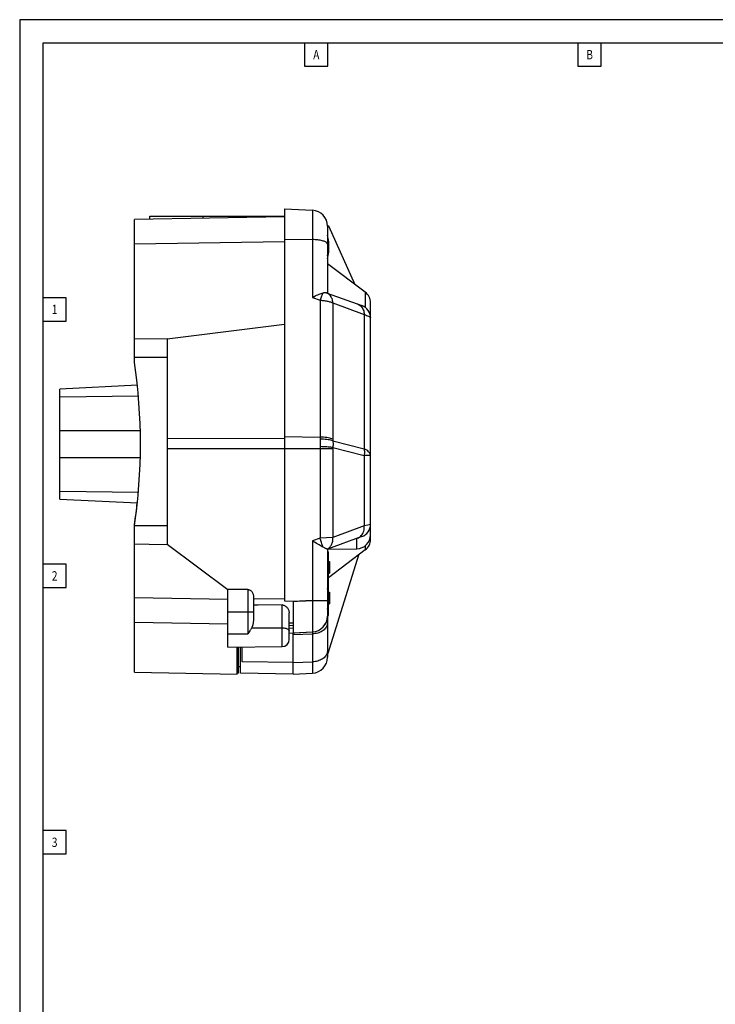
# Model space of a CAD drawing. Units: inches. Extents: x 0.8 to 33.5, y 0.8 to 21.3.
# Drawn here: x 0.8 to 8.2, y 10.7 to 21.3 of the extents above; entities that cross this region are included whole.
import ezdxf
from ezdxf.enums import TextEntityAlignment as Align

# ---------------------------------------------------------------- set-up
doc = ezdxf.new("R2010")
doc.units = ezdxf.units.IN
doc.header["$LTSCALE"] = 1.87
doc.header["$MEASUREMENT"] = 0
doc.layers.get('0').update_dxf_attribs({"linetype": 'CONTINUOUS'})
doc.styles.get("Standard").update_dxf_attribs({"font": 'txt', "width": 0.8})

msp = doc.modelspace()

# ---------------------------------------------------------------- linework, layer by layer
at = {"color": 5, "linetype": 'Continuous'}
for p, q in [((3.8068, 21), (3.8068, 20.75)), ((4.0568, 20.75), (4.0568, 21)), ((6.7386, 21), (6.7386, 20.75)), ((6.9886, 20.75), (6.9886, 21)), ((3.8068, 20.75), (4.0568, 20.75)), ((6.7386, 20.75), (6.9886, 20.75)), ((1.25, 18.2679), (1, 18.2679)), ((1.25, 18.0179), (1.25, 18.2679)), ((1, 18.0179), (1.25, 18.0179)), ((1.25, 15.4108), (1, 15.4108)), ((1.25, 15.1608), (1.25, 15.4108)), ((1, 15.1608), (1.25, 15.1608)), ((1.25, 12.5537), (1, 12.5537)), ((1.25, 12.3037), (1.25, 12.5537)), ((1, 12.3037), (1.25, 12.3037))]:
    msp.add_line(p, q, dxfattribs=at)
at = {"color": 7, "linetype": 'Continuous'}
for p, q in [((3.592, 19.2215), (3.592, 15.0163)), ((3.592, 19.2215), (3.8909, 19.2058)), ((3.592, 19.1354), (1.982, 19.1073)), ((3.592, 19.1344), (1.982, 19.1063)), ((2.147, 19.1102), (2.147, 19.1423)), ((2.147, 19.1423), (3.592, 19.1423)), ((2.7178, 19.1202), (2.7178, 19.1423)), ((3.8909, 19.2058), (3.8909, 18.2713)), ((1.982, 17.5743), (1.982, 19.1063)), ((4.0613, 19.0403), (4.052, 19.0405)), ((4.052, 19.0361), (4.052, 18.3181)), ((4.0613, 19.0403), (4.3462, 18.4105)), ((3.592, 18.8691), (1.982, 18.841)), ((3.592, 18.8966), (3.8909, 18.892)), ((4.0602, 18.8443), (4.0652, 18.8443)), ((4.0602, 18.8132), (4.0652, 18.8132)), ((4.0652, 18.8123), (4.0602, 18.8123)), ((4.0652, 18.7812), (4.0647, 18.7812)), ((4.4573, 18.3269), (4.052, 18.6323)), ((3.8909, 18.2713), (3.9717, 18.2419)), ((4.05, 18.3188), (4.4209, 18.1838)), ((4.4573, 18.3269), (4.4573, 18.1641)), ((3.9717, 18.2419), (3.9717, 16.7748)), ((4.11, 18.2126), (4.11, 16.7475)), ((4.11, 18.2126), (4.446, 18.0903)), ((4.513, 15.8383), (4.513, 18.2151)), ((4.446, 18.0903), (4.446, 16.6481)), ((2.332, 17.8293), (3.592, 17.984)), ((2.332, 17.8293), (1.982, 17.8232)), ((2.332, 17.8293), (2.332, 15.6232)), ((2.332, 17.6263), (1.982, 17.6263)), ((2.0125, 17.3307), (1.182, 17.2889)), ((1.182, 16.1097), (1.182, 17.2889)), ((1.182, 17.2068), (2.0233, 17.2178)), ((1.182, 16.8448), (2.0437, 16.8448)), ((3.592, 16.7562), (2.332, 16.7578)), ((3.592, 16.7806), (3.9717, 16.7748)), ((3.9717, 16.7748), (3.9717, 16.7667)), ((3.9717, 16.7667), (3.9718, 16.7585)), ((3.9718, 16.7585), (3.9721, 16.7417)), ((4.1103, 16.735), (4.446, 16.6481)), ((3.592, 16.6465), (2.332, 16.6482)), ((4.11, 16.6463), (3.592, 16.6463)), ((3.9717, 16.659), (3.9717, 16.6506)), ((3.9717, 16.6506), (3.9717, 15.6896)), ((4.1103, 16.6619), (4.446, 16.575)), ((1.182, 16.5538), (2.0437, 16.5538)), ((4.513, 16.575), (4.446, 16.575)), ((4.446, 16.575), (4.446, 15.8208)), ((2.0233, 16.1808), (1.182, 16.1918)), ((1.182, 16.1097), (2.0125, 16.068)), ((4.513, 15.8383), (4.483, 15.8305)), ((4.513, 15.6755), (4.513, 15.8383)), ((1.982, 14.2526), (1.982, 15.8243)), ((2.332, 15.823), (1.982, 15.823)), ((4.446, 15.8208), (4.11, 15.6985)), ((4.483, 15.8305), (4.446, 15.8208)), ((3.9717, 15.6896), (3.8909, 15.6602)), ((3.8909, 15.6602), (3.8909, 14.2427)), ((4.11, 15.6985), (3.9717, 15.6896)), ((4.4209, 15.7068), (4.052, 15.5725)), ((4.3656, 15.5758), (4.3656, 15.6866)), ((4.4209, 15.7068), (4.4209, 15.7068)), ((2.982, 15.1363), (2.3308, 15.6232)), ((2.332, 15.6232), (2.3308, 15.6232)), ((2.332, 15.6201), (2.332, 15.62)), ((4.052, 15.5703), (4.3656, 15.5758)), ((4.052, 15.5728), (4.052, 14.4124)), ((4.052, 15.5443), (4.062, 15.5443)), ((4.4573, 15.5636), (4.062, 15.2658)), ((4.062, 15.1046), (4.062, 15.5443)), ((4.4573, 15.6092), (4.4573, 15.5636)), ((4.0589, 14.4554), (4.388, 15.5114)), ((4.062, 15.4393), (4.072, 15.4393)), ((4.072, 15.4393), (4.072, 15.3143)), ((4.062, 15.3143), (4.072, 15.3143)), ((3.1975, 15.1389), (2.9771, 15.14)), ((2.982, 14.5219), (2.982, 15.1363)), ((3.1975, 15.1389), (3.1975, 14.6643)), ((4.062, 15.1093), (4.072, 15.1093)), ((4.072, 15.1093), (4.072, 14.9843)), ((2.982, 15.0333), (1.982, 15.0507)), ((3.257, 15.0655), (3.257, 14.8114)), ((3.257, 15.0381), (3.592, 15.044)), ((3.592, 15.0163), (3.682, 15.0132)), ((3.682, 15.0132), (3.682, 14.6739)), ((3.7748, 15.0166), (3.8212, 15.0163)), ((4.052, 15.0163), (3.8212, 15.0163)), ((4.0602, 15.0543), (4.0652, 15.0543)), ((4.0652, 15.0223), (4.0602, 15.0223)), ((4.062, 15.0223), (4.062, 15.0543)), ((4.0633, 15.096), (4.072, 15.096)), ((3.257, 14.8977), (2.982, 14.8977)), ((3.5647, 14.527), (3.5647, 14.9736)), ((4.062, 14.8623), (4.062, 14.9721)), ((4.0638, 14.9843), (4.072, 14.9843)), ((2.982, 14.7673), (1.982, 14.7848)), ((3.642, 14.605), (3.642, 14.8877)), ((4.052, 14.8623), (4.062, 14.8623)), ((3.212, 14.6866), (3.1975, 14.6643)), ((3.219, 14.6976), (3.212, 14.6866)), ((3.2385, 14.7299), (3.5647, 14.7286)), ((3.682, 14.7795), (3.642, 14.7788)), ((3.642, 14.7558), (3.682, 14.7551)), ((3.642, 14.7261), (3.682, 14.7279)), ((3.642, 14.6718), (3.8909, 14.6848)), ((3.682, 14.6737), (3.8909, 14.6847)), ((2.982, 14.6643), (3.1975, 14.6643)), ((3.682, 14.2317), (3.682, 14.6737)), ((3.682, 14.6557), (3.8909, 14.6634)), ((2.982, 14.5219), (3.5647, 14.527)), ((3.082, 14.2333), (3.082, 14.5228)), ((3.098, 14.2432), (3.098, 14.5229)), ((3.1202, 14.2432), (3.1202, 14.5231)), ((3.136, 14.3637), (3.136, 14.5233)), ((4.052, 14.4835), (4.0514, 14.4734)), ((3.682, 14.3569), (3.136, 14.3637)), ((3.682, 14.3557), (3.8909, 14.3635)), ((4.0589, 14.4554), (4.052, 14.4553)), ((3.1202, 14.3114), (3.098, 14.3115)), ((1.982, 14.2525), (3.082, 14.2333)), ((3.098, 14.2432), (3.082, 14.2432)), ((3.682, 14.2333), (3.1202, 14.2431)), ((3.682, 14.2317), (3.8909, 14.2427))]:
    msp.add_line(p, q, dxfattribs=at)
at = {"color": 5, "linetype": 'Continuous', "flags": 128}
for points in [[(33.5, 0.75), (33.5, 21.25), (0.75, 21.25), (0.75, 0.75)], [(33.25, 1), (33.25, 21), (1, 21), (1, 1)]]:
    msp.add_lwpolyline(points, close=True, dxfattribs=at)
at = {"color": 7, "linetype": 'Continuous'}
for points in [[(4.052, 18.8424), (4.0514, 18.8465), (4.0496, 18.8507), (4.0466, 18.8548), (4.0424, 18.8588), (4.0371, 18.8627), (4.0307, 18.8665), (4.0232, 18.87), (4.0147, 18.8734), (4.0053, 18.8766), (3.995, 18.8795), (3.9839, 18.8821), (3.9721, 18.8845), (3.9596, 18.8866), (3.9466, 18.8883), (3.9331, 18.8898), (3.9193, 18.8909), (3.9052, 18.8916), (3.8909, 18.892)], [(4.0602, 18.8123), (4.0603, 18.8159), (4.0604, 18.8194), (4.0604, 18.823), (4.0604, 18.8265), (4.0604, 18.8301), (4.0604, 18.8337), (4.0604, 18.8372), (4.0603, 18.8408), (4.0602, 18.8443)], [(4.0652, 18.8443), (4.0653, 18.8444), (4.0655, 18.8445), (4.0656, 18.8446), (4.0657, 18.8449), (4.0658, 18.8452), (4.0659, 18.8455), (4.066, 18.8459), (4.0661, 18.8464), (4.0661, 18.8469), (4.0662, 18.8475), (4.0662, 18.8481), (4.0663, 18.8488), (4.0663, 18.8495), (4.0664, 18.8503), (4.0664, 18.8511), (4.0664, 18.852), (4.0664, 18.8528), (4.0664, 18.8538), (4.0664, 18.8547), (4.0663, 18.8557), (4.0663, 18.8568), (4.0662, 18.8578), (4.0662, 18.859), (4.0661, 18.8601), (4.0661, 18.8614), (4.066, 18.8627), (4.0659, 18.864), (4.0657, 18.8654), (4.0656, 18.8668), (4.0655, 18.8683)], [(4.0652, 18.8132), (4.0653, 18.8133), (4.0655, 18.8134), (4.0656, 18.8135), (4.0657, 18.8138), (4.0658, 18.8141), (4.0659, 18.8144), (4.066, 18.8148), (4.0661, 18.8153), (4.0661, 18.8158), (4.0662, 18.8164), (4.0662, 18.817), (4.0663, 18.8177), (4.0663, 18.8184), (4.0664, 18.8192), (4.0664, 18.82), (4.0664, 18.8209), (4.0664, 18.8218), (4.0664, 18.8227), (4.0664, 18.8236), (4.0663, 18.8246), (4.0663, 18.8257), (4.0662, 18.8268), (4.0662, 18.8279), (4.0661, 18.8291), (4.0661, 18.8303), (4.066, 18.8316), (4.0659, 18.8329), (4.0657, 18.8343), (4.0656, 18.8357), (4.0655, 18.8372)], [(4.0655, 18.7883), (4.0656, 18.7898), (4.0657, 18.7912), (4.0659, 18.7926), (4.066, 18.7939), (4.066, 18.7952), (4.0661, 18.7964), (4.0662, 18.7976), (4.0662, 18.7987), (4.0663, 18.7998), (4.0663, 18.8009), (4.0664, 18.8019), (4.0664, 18.8028), (4.0664, 18.8038), (4.0664, 18.8046), (4.0664, 18.8055), (4.0664, 18.8063), (4.0663, 18.8071), (4.0663, 18.8078), (4.0663, 18.8085), (4.0662, 18.8091), (4.0661, 18.8097), (4.0661, 18.8102), (4.066, 18.8107), (4.0659, 18.8111), (4.0658, 18.8115), (4.0657, 18.8118), (4.0656, 18.812), (4.0655, 18.8122), (4.0653, 18.8123), (4.0652, 18.8123)], [(4.0655, 18.7572), (4.0656, 18.7587), (4.0657, 18.7601), (4.0659, 18.7615), (4.066, 18.7628), (4.066, 18.7641), (4.0661, 18.7654), (4.0662, 18.7665), (4.0662, 18.7677), (4.0663, 18.7687), (4.0663, 18.7698), (4.0664, 18.7708), (4.0664, 18.7717), (4.0664, 18.7727), (4.0664, 18.7736), (4.0664, 18.7744), (4.0664, 18.7752), (4.0663, 18.776), (4.0663, 18.7767), (4.0663, 18.7774), (4.0662, 18.778), (4.0661, 18.7786), (4.0661, 18.7791), (4.066, 18.7796), (4.0659, 18.78), (4.0658, 18.7804), (4.0657, 18.7807), (4.0656, 18.7809), (4.0655, 18.7811), (4.0653, 18.7812), (4.0652, 18.7812)], [(3.8909, 18.2713), (3.9059, 18.2795), (3.9205, 18.2871), (3.9345, 18.2942), (3.9481, 18.3006), (3.9611, 18.3062), (3.9733, 18.3112), (3.9846, 18.3153), (3.9951, 18.3187), (4.0048, 18.3212)], [(4.0048, 18.3212), (4.0021, 18.3157), (3.9991, 18.3093), (3.9959, 18.3019), (3.9923, 18.2936), (3.9885, 18.2845), (3.9846, 18.2747), (3.9804, 18.2643), (3.9761, 18.2533), (3.9717, 18.2419)], [(4.0048, 18.3212), (4.0096, 18.3222), (4.0141, 18.3229), (4.0183, 18.3234), (4.0221, 18.3237), (4.0257, 18.3237), (4.029, 18.3236), (4.032, 18.3233), (4.0348, 18.323), (4.0373, 18.3225), (4.0396, 18.322), (4.0417, 18.3215), (4.0436, 18.3209)], [(4.11, 18.2126), (4.1091, 18.2245), (4.1072, 18.2362), (4.1044, 18.2475), (4.1007, 18.2584), (4.0962, 18.2688), (4.0908, 18.2786), (4.0846, 18.2877), (4.0776, 18.2961), (4.07, 18.3036), (4.0617, 18.3103), (4.0529, 18.3161), (4.0436, 18.3209)], [(4.0436, 18.3209), (4.0461, 18.3201), (4.0473, 18.3197), (4.0483, 18.3194), (4.0492, 18.3191), (4.05, 18.3188)], [(3.9717, 18.2419), (3.9829, 18.2409), (3.9941, 18.2398), (4.0051, 18.2385), (4.0159, 18.2371), (4.0265, 18.2355), (4.0368, 18.2337), (4.0468, 18.2318), (4.0564, 18.2298), (4.0656, 18.2276), (4.0744, 18.2253), (4.0826, 18.2229), (4.0903, 18.2205), (4.0975, 18.2179), (4.1041, 18.2153), (4.11, 18.2126)], [(4.3727, 18.2014), (4.3829, 18.197), (4.3926, 18.1916), (4.4017, 18.185)], [(4.4017, 18.185), (4.4101, 18.1775), (4.4178, 18.169), (4.4247, 18.1596), (4.4307, 18.1495), (4.4357, 18.1386), (4.4398, 18.1272), (4.4429, 18.1153), (4.445, 18.1029), (4.446, 18.0903)], [(4.446, 18.0903), (4.4597, 18.0847), (4.4719, 18.0793), (4.4826, 18.0743), (4.4917, 18.0697), (4.4993, 18.0654), (4.5053, 18.0615), (4.5095, 18.058), (4.5121, 18.0549), (4.513, 18.0523)], [(4.11, 16.75), (4.0997, 16.7546), (4.0878, 16.7588), (4.0743, 16.7626), (4.0595, 16.766), (4.0435, 16.7689), (4.0265, 16.7712), (4.0087, 16.773), (3.9904, 16.7742), (3.9717, 16.7748)], [(4.1103, 16.735), (4.1, 16.7383), (4.0881, 16.7414), (4.0746, 16.744), (4.0598, 16.7462), (4.0438, 16.748), (4.0268, 16.7493), (4.009, 16.7501), (3.9906, 16.7505), (3.9719, 16.7503)], [(3.9721, 16.7417), (3.9722, 16.733), (3.9723, 16.7243), (3.9724, 16.7156), (3.9724, 16.7069), (3.9723, 16.6981), (3.9722, 16.6893), (3.9721, 16.6805)], [(4.11, 16.7475), (4.11, 16.745), (4.1101, 16.7425), (4.1101, 16.74), (4.1102, 16.7375), (4.1103, 16.735)], [(4.1103, 16.735), (4.1106, 16.7269), (4.1108, 16.7189), (4.111, 16.7108), (4.1111, 16.7027), (4.1111, 16.6946), (4.111, 16.6864), (4.1108, 16.6783), (4.1106, 16.6701), (4.1103, 16.6619)], [(3.9721, 16.6805), (3.9719, 16.6675), (3.9717, 16.659)], [(4.1103, 16.6619), (4.1, 16.6632), (4.0881, 16.6645), (4.0746, 16.6657), (4.0598, 16.6669), (4.0438, 16.668), (4.0268, 16.6691), (4.009, 16.6701), (3.9906, 16.6709), (3.9719, 16.6717)], [(4.1103, 16.6619), (4.1102, 16.6593), (4.1101, 16.6567), (4.1101, 16.6541), (4.11, 16.6515), (4.11, 16.6489), (4.11, 15.6985)], [(4.446, 16.6481), (4.4465, 16.64), (4.4468, 16.6319), (4.4471, 16.6238), (4.4472, 16.6157), (4.4472, 16.6076), (4.4471, 16.5994), (4.4468, 16.5913), (4.4465, 16.5831), (4.446, 16.575)], [(4.513, 16.575), (4.5122, 16.5835), (4.5096, 16.5919), (4.5054, 16.6003), (4.4995, 16.6087), (4.492, 16.6169), (4.4828, 16.625), (4.4721, 16.6329), (4.4598, 16.6406), (4.446, 16.6481)], [(4.3727, 15.6892), (4.3842, 15.6943), (4.3951, 15.7007), (4.4053, 15.7086), (4.4145, 15.7176), (4.4227, 15.7278), (4.4298, 15.7391), (4.4358, 15.7513), (4.4405, 15.7642), (4.4439, 15.7778), (4.4459, 15.7919), (4.4467, 15.8062), (4.446, 15.8208)], [(3.9845, 15.6038), (3.961, 15.6178), (3.9481, 15.6256), (3.9345, 15.6338), (3.9205, 15.6424), (3.9059, 15.6512), (3.8909, 15.6602)], [(4.0047, 15.5921), (4.002, 15.6007), (3.9991, 15.61), (3.9958, 15.6201), (3.9923, 15.6307), (3.9885, 15.6419), (3.9845, 15.6535), (3.9804, 15.6653), (3.9761, 15.6774), (3.9717, 15.6896)], [(4.0508, 15.5734), (4.0586, 15.5781), (4.066, 15.5835), (4.0729, 15.5896), (4.0794, 15.5963), (4.0853, 15.6036), (4.0907, 15.6115), (4.0954, 15.6198), (4.0996, 15.6286), (4.1031, 15.6379), (4.106, 15.6474), (4.1082, 15.6573), (4.1097, 15.6674), (4.1105, 15.6777), (4.1106, 15.6881), (4.11, 15.6985)], [(2.332, 15.62), (2.1372, 15.6234), (1.982, 15.6261)], [(4.0047, 15.5921), (3.995, 15.5976), (3.9845, 15.6038)], [(4.0508, 15.5734), (4.0497, 15.5734), (4.0483, 15.5737), (4.0464, 15.5742), (4.0441, 15.5748), (4.0413, 15.5755), (4.0379, 15.5767), (4.034, 15.5781), (4.0294, 15.5799), (4.0242, 15.5821), (4.0184, 15.5849), (4.0119, 15.5883), (4.0047, 15.5921)], [(4.052, 15.5728), (4.052, 15.5729), (4.0519, 15.573), (4.0517, 15.5731), (4.0515, 15.5732), (4.0512, 15.5733), (4.0508, 15.5734)], [(3.1975, 15.1389), (3.2036, 15.1386), (3.2095, 15.1375), (3.2152, 15.1357), (3.221, 15.1332), (3.2266, 15.1299), (3.2318, 15.126), (3.2366, 15.1215), (3.2411, 15.1164), (3.245, 15.1107), (3.2485, 15.1044), (3.2515, 15.0975), (3.2538, 15.0902), (3.2555, 15.0824), (3.2566, 15.0742), (3.257, 15.0655)], [(3.682, 15.0132), (3.7052, 15.0146), (3.7284, 15.0156), (3.7516, 15.0163), (3.7748, 15.0166)], [(4.0602, 15.0223), (4.0603, 15.0259), (4.0604, 15.0294), (4.0604, 15.033), (4.0604, 15.0366), (4.0604, 15.0401), (4.0604, 15.0437), (4.0604, 15.0472), (4.0603, 15.0508), (4.0602, 15.0543)], [(4.0652, 15.0543), (4.0653, 15.0544), (4.0655, 15.0545), (4.0656, 15.0546), (4.0657, 15.0549), (4.0658, 15.0552), (4.0659, 15.0555), (4.066, 15.0559), (4.0661, 15.0564), (4.0661, 15.0569), (4.0662, 15.0575), (4.0662, 15.0581), (4.0663, 15.0588), (4.0663, 15.0595), (4.0664, 15.0603), (4.0664, 15.0611), (4.0664, 15.062), (4.0664, 15.0629), (4.0664, 15.0638), (4.0664, 15.0647), (4.0663, 15.0657), (4.0663, 15.0668), (4.0662, 15.0679), (4.0662, 15.069), (4.0661, 15.0702), (4.0661, 15.0714), (4.066, 15.0727), (4.0659, 15.074), (4.0657, 15.0754), (4.0656, 15.0768), (4.0655, 15.0783)], [(4.0655, 14.9983), (4.0656, 14.9998), (4.0657, 15.0012), (4.0659, 15.0026), (4.066, 15.0039), (4.066, 15.0052), (4.0661, 15.0065), (4.0662, 15.0076), (4.0662, 15.0088), (4.0663, 15.0098), (4.0663, 15.0109), (4.0664, 15.0119), (4.0664, 15.0128), (4.0664, 15.0138), (4.0664, 15.0147), (4.0664, 15.0155), (4.0664, 15.0163), (4.0663, 15.0171), (4.0663, 15.0178), (4.0663, 15.0185), (4.0662, 15.0191), (4.0661, 15.0197), (4.0661, 15.0202), (4.066, 15.0207), (4.0659, 15.0211), (4.0658, 15.0215), (4.0657, 15.0218), (4.0656, 15.022), (4.0655, 15.0222), (4.0653, 15.0223), (4.0652, 15.0223)], [(3.5647, 14.9736), (3.3081, 14.9725), (3.257, 14.9723)], [(3.5647, 14.9736), (3.5707, 14.9733), (3.5769, 14.9723), (3.583, 14.9707), (3.5891, 14.9683), (3.5951, 14.9652), (3.601, 14.9615), (3.6065, 14.9573), (3.6118, 14.9526), (3.6168, 14.9474), (3.6215, 14.9418), (3.6259, 14.9358), (3.6298, 14.9294), (3.6333, 14.9227), (3.6364, 14.9157), (3.6388, 14.9087), (3.6405, 14.9017), (3.6416, 14.8947), (3.642, 14.8877)], [(3.257, 14.8114), (3.2569, 14.8047), (3.2566, 14.7982), (3.2561, 14.7919), (3.2554, 14.7857), (3.2546, 14.7798), (3.2536, 14.774), (3.2525, 14.7684), (3.2512, 14.7629), (3.2498, 14.7577), (3.2482, 14.7526), (3.2465, 14.7477), (3.2447, 14.743), (3.2428, 14.7384), (3.2407, 14.7341), (3.2385, 14.7299)], [(4.052, 14.7835), (4.0514, 14.7734), (4.0496, 14.7633), (4.0466, 14.7534), (4.0424, 14.7437), (4.0371, 14.7343), (4.0307, 14.7252), (4.0232, 14.7166), (4.0147, 14.7084), (4.0053, 14.7007), (3.995, 14.6937), (3.9839, 14.6873), (3.9721, 14.6815), (3.9596, 14.6765), (3.9466, 14.6723), (3.9331, 14.6688), (3.9193, 14.6662), (3.9052, 14.6644), (3.8909, 14.6634)], [(3.2385, 14.7299), (3.2355, 14.7246), (3.2324, 14.7193), (3.2291, 14.7139), (3.2258, 14.7085), (3.2225, 14.703), (3.219, 14.6976)], [(3.5647, 14.7286), (3.5748, 14.7282), (3.5847, 14.7273), (3.5943, 14.7257), (3.6034, 14.7236), (3.6118, 14.7209), (3.6194, 14.7178), (3.6261, 14.7142), (3.6317, 14.7102), (3.6361, 14.706), (3.6394, 14.7015), (3.6413, 14.6968), (3.642, 14.6921)], [(4.0514, 14.4734), (4.0496, 14.4633), (4.0466, 14.4534), (4.0424, 14.4437), (4.0371, 14.4343), (4.0307, 14.4253), (4.0232, 14.4166), (4.0147, 14.4084), (4.0053, 14.4008), (3.995, 14.3937), (3.9839, 14.3873), (3.9721, 14.3816), (3.9596, 14.3766), (3.9466, 14.3723), (3.9331, 14.3689), (3.9193, 14.3662), (3.9052, 14.3644), (3.8909, 14.3635)]]:
    msp.add_lwpolyline(points, dxfattribs=at)
for centre, radius, start, end in [((3.882, 19.0361), 0.17, 0, 87), ((3.662, 18.8283), 0.4055, 5.66168, 15.86359), ((3.662, 18.7972), 0.4055, 5.66168, 6.6597), ((3.662, 18.8283), 0.4055, 344.13143, 354.33832), ((3.662, 18.7972), 0.4055, 344.13143, 354.33832), ((4.373, 18.2151), 0.14, 0, 53), ((4.373, 18.0523), 0.14, 0, 70), ((-4.018, 16.6993), 6.0635, 351.70286, 8.29714), ((-4.018, 16.7107), 6.0635, 351.70286, 353.91689), ((4.373, 15.8383), 0.14, 290.00046, 0.00016), ((4.363, 15.7257), 0.15, 271, 360), ((4.373, 15.6755), 0.14, 307, 360), ((3.662, 15.0383), 0.4055, 5.66168, 15.86359), ((3.662, 15.0383), 0.4055, 344.13143, 354.33832), ((3.882, 14.8546), 0.17, 273, 360), ((3.882, 14.8544), 0.17, 273, 360), ((3.564, 14.605), 0.078, 270.5, 360), ((3.882, 14.4124), 0.17, 273, 360)]:
    msp.add_arc(centre, radius, start, end, dxfattribs=at)

# ---------------------------------------------------------------- texts
at = {"color": 1, "linetype": 'Continuous', "width": 0.8}
for s, p in [('A', (3.9318, 20.825)), ('B', (6.8636, 20.825)), ('1', (1.125, 18.0929)), ('2', (1.125, 15.2358)), ('3', (1.125, 12.3787))]:
    msp.add_text(s, height=0.1, dxfattribs=at).set_placement(p, align=Align.CENTER)

doc.saveas('drawing.dxf')
